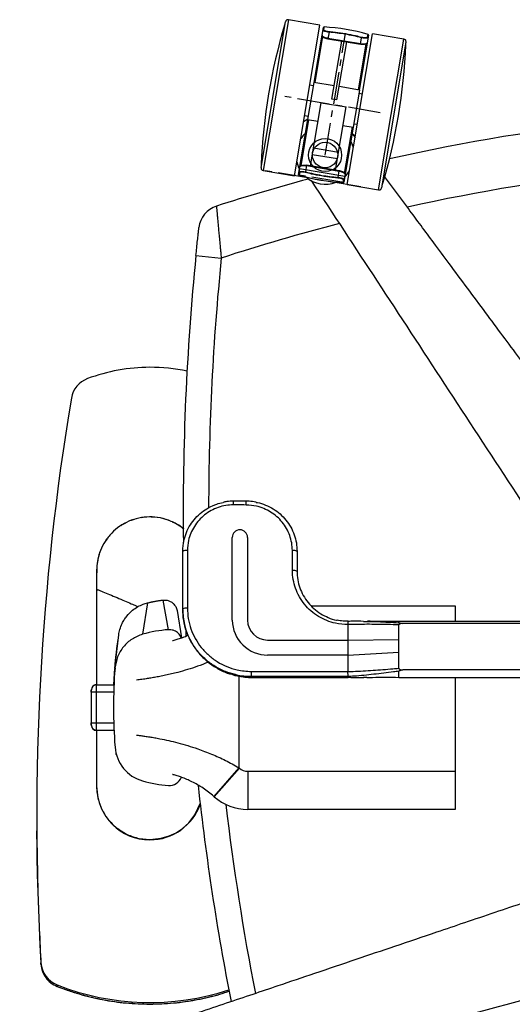
# Paper-space layout '_Bottom' of a CAD drawing. Units: millimetres. Extents: x -379 to 365, y -391 to 330.
# Drawn here: x -316 to -122, y -57 to 330 of the extents above; entities that cross this region are included whole.
import ezdxf

# ---------------------------------------------------------------- set-up
doc = ezdxf.new("R2010")
doc.units = ezdxf.units.MM
doc.linetypes.add('CENTERX2', pattern=[20.32, 12.7, -2.54, 2.54, -2.54])

psp = doc.layouts.new('_Bottom')

# ---------------------------------------------------------------- linework, layer by layer
at = {"color": 7, "linetype": 'Continuous', "lineweight": 25}
for p, q in [((-221.14, 272.16), (-211.51, 329.35)), ((-210.36, 330.17), (-220.32, 271.01)), ((-198.03, 328.1), (-210.36, 330.17)), ((-207.99, 268.93), (-198.03, 328.1)), ((-197.19, 324.1), (-196.68, 327.14)), ((-196.41, 327.34), (-196.58, 326.37)), ((-194.45, 325.3), (-194.89, 322.7)), ((-194.43, 325.53), (-194.45, 325.3)), ((-200.31, 305.56), (-197.19, 324.09)), ((-196.98, 323.8), (-200.06, 305.52)), ((-194.89, 322.7), (-182.07, 320.54)), ((-194.85, 322.94), (-182.03, 320.79)), ((-193.3, 299), (-189.46, 321.79)), ((-191.33, 298.66), (-187.49, 321.45)), ((-187.29, 265.45), (-177.33, 324.61)), ((-178.93, 324.15), (-182.56, 302.58)), ((-182.07, 320.54), (-181.63, 323.14)), ((-181.57, 323.37), (-181.63, 323.14)), ((-179.27, 323.46), (-179.1, 324.43)), ((-165, 322.54), (-177.33, 324.61)), ((-174.96, 263.37), (-165, 322.54)), ((-164.18, 321.39), (-173.81, 264.19)), ((-182.8, 302.62), (-179.77, 320.64)), ((-200.41, 305.58), (-202.86, 290.99)), ((-192.42, 304.24), (-200.41, 305.58)), ((-200.64, 304.2), (-202.02, 304.43)), ((-182.46, 302.56), (-190.45, 303.9)), ((-182.46, 302.56), (-184.91, 287.96)), ((-191.33, 298.66), (-193.3, 299)), ((-181.31, 300.95), (-182.69, 301.18)), ((-201.77, 272.76), (-197.59, 297.6)), ((-197.59, 297.6), (-187.73, 295.94)), ((-191.91, 271.1), (-187.73, 295.94)), ((-206.4, 269.4), (-202.76, 290.97)), ((-202.52, 290.93), (-205.55, 272.91)), ((-202.84, 291.12), (-204.43, 290.1)), ((-204.01, 292.6), (-202.63, 292.37)), ((-202.86, 290.99), (-198.82, 290.31)), ((-188.96, 288.65), (-184.91, 287.96)), ((-188.34, 269.74), (-185.26, 288.02)), ((-185.01, 287.98), (-188.13, 269.46)), ((-184.68, 289.35), (-183.3, 289.11)), ((-184.92, 285.14), (-185.39, 285.77)), ((-184.92, 285.14), (-184.17, 283.96)), ((-184.15, 284.1), (-184.92, 285.14)), ((-200.58, 279.85), (-190.72, 278.19)), ((-201.01, 277.29), (-191.15, 275.63)), ((-220.32, 271.01), (-207.99, 268.93)), ((-207.08, 274.34), (-206.4, 272.19)), ((-206.4, 272.19), (-206.04, 271.48)), ((-206.4, 272.19), (-206.04, 271.51)), ((-203.25, 273.01), (-203.69, 270.41)), ((-190.47, 270.6), (-203.29, 272.76)), ((-190.43, 270.85), (-203.25, 273.01)), ((-190.87, 268.25), (-190.43, 270.85)), ((-187.72, 269.05), (-186.39, 270.78)), ((-206.05, 270.09), (-206.22, 269.11)), ((-203.75, 270.18), (-203.69, 270.41)), ((-190.89, 268.01), (-190.87, 268.25)), ((-188.91, 266.2), (-188.74, 267.17)), ((-188.13, 269.44), (-188.64, 266.41)), ((-188.29, 268.52), (-187.72, 269.05)), ((-188.29, 268.5), (-187.72, 269.05)), ((-187.29, 265.45), (-174.96, 263.37)), ((-246.77, 237.56), (-236.82, 236.56)), ((-232, 139.61), (-232, 141.05)), ((-276.01, 131.67), (-276.37, 131.39)), ((-274.48, 132.42), (-276.01, 131.67)), ((-272.24, 133.53), (-272.72, 133.29)), ((-271.04, 133.83), (-272.24, 133.53)), ((-267.51, 134.7), (-268.3, 134.5)), ((-266.2, 134.74), (-267.51, 134.7)), ((-263.41, 134.82), (-264.33, 134.79)), ((-260.75, 134.46), (-263.41, 134.82)), ((-258.09, 133.74), (-260.75, 134.46)), ((-257.09, 133.31), (-258.09, 133.74)), ((-254.82, 132.31), (-256.05, 132.85)), ((-282.52, 125.25), (-282.81, 124.65)), ((-281.71, 126.24), (-282.52, 125.25)), ((-232.5, 94.28), (-232.5, 126.85)), ((-226.5, 126.85), (-226.5, 94.28)), ((-284.49, 121.23), (-284.65, 120.9)), ((-252, 98.47), (-252, 121.33)), ((-250.15, 121.69), (-250.15, 99.06)), ((-207, 121.33), (-207, 113.47)), ((-285.82, 114.16), (-285.85, 111.32)), ((-285.85, 113.92), (-285.85, 68.97)), ((-265.82, 101.11), (-267.76, 88.77)), ((-257.55, 90.56), (-259.67, 102.2)), ((-254.2, 98.16), (-252.44, 87.38)), ((-201.45, 99.97), (-144.87, 99.97)), ((-144.87, 99.97), (-144.87, 93.84)), ((-180.92, 93.83), (-179.27, 93.84)), ((-98, 93.84), (-167, 93.84)), ((-167, 93.3), (-167, 93.84)), ((-98, 93.05), (-165.41, 93.05)), ((-250.57, 88.16), (-250.66, 90.06)), ((-187, 92.56), (-187, 74.13)), ((-187, 92.56), (-187, 92.56)), ((-278.62, 75.48), (-277.16, 88.6)), ((-277.85, 83.18), (-277.42, 86.71)), ((-218.6, 86.51), (-187, 86.51)), ((-187, 86.51), (-167, 86.71)), ((-187, 80.61), (-167, 81.78)), ((-187, 80.61), (-218.6, 80.61)), ((-223.69, 74.13), (-187, 74.13)), ((-167, 71.84), (-167, 74.26)), ((-98, 74.74), (-165.42, 74.74)), ((-229.87, 72.32), (-229.87, 36.36)), ((-225, 72.17), (-225, 71.87)), ((-187.02, 71.87), (-186.73, 71.87)), ((-187, 72.17), (-187, 71.88)), ((-167, 71.84), (-98, 71.84)), ((-144.87, 71.84), (-144.87, 19.97)), ((-288.05, 65.97), (-288.05, 53.97)), ((-279.13, 65.97), (-288.05, 65.97)), ((-286.05, 65.97), (-286.05, 53.97)), ((-285.93, 68.97), (-285.95, 68.86)), ((-285.93, 68.97), (-279.02, 68.97)), ((-288.05, 53.97), (-279.13, 53.97)), ((-279.02, 50.97), (-285.93, 50.97)), ((-285.85, 50.97), (-285.85, 28.96)), ((-229.87, 36.36), (-239.75, 25.07)), ((-229.71, 36.22), (-239.64, 24.97)), ((-229.71, 36.22), (-229.87, 36.36)), ((-226.41, 34.97), (-144.87, 34.97)), ((-226.41, 34.97), (-226.41, 19.97)), ((-239.64, 24.97), (-239.75, 25.07)), ((-247.2, 17.79), (-244.94, 22.51)), ((-144.87, 19.97), (-226.41, 19.97)), ((-309.41, 17.32), (-309.41, 16.37)), ((-249.59, 14.73), (-247.2, 17.79)), ((-254.59, 10.83), (-252.09, 12.47)), ((-252.09, 12.47), (-249.59, 14.73)), ((-269.1, 8.57), (-264.87, 8.14)), ((-264.87, 8.14), (-260.4, 8.62)), ((-264.87, 8.14), (-264.87, 8.02)), ((-260.4, 8.62), (-257.26, 9.56)), ((-257.26, 9.56), (-254.59, 10.83)), ((-307.74, -40.84), (-307.74, -40.25)), ((-301.41, -48.97), (-301.41, -49.54)), ((-264.92, -56.51), (-264.93, -56.53)), ((-264.93, -56.53), (-264.93, -56.52)), ((-264.9, -56.53), (-264.9, -56.52)), ((-264.9, -56.53), (-264.9, -56.53))]:
    psp.add_line(p, q, dxfattribs=at)
at = {"color": 7, "linetype": 'CENTERX2'}
for p, q in [((-195.98, 277.05), (-187.94, 324.83)), ((-174.31, 293.68), (-212.34, 300.09)), ((-181.89, 264.54), (-219.76, 270.91)), ((-188.68, 266.19), (-206.43, 269.18))]:
    psp.add_line(p, q, dxfattribs=at)
at = {"color": 7, "linetype": 'Continuous'}
for p, q in [((-206.02, 271.64), (-206.43, 269.18)), ((-188.27, 268.65), (-206.02, 271.64)), ((-188.68, 266.19), (-188.27, 268.65))]:
    psp.add_line(p, q, dxfattribs=at)
at = {"color": 7, "linetype": 'Continuous', "lineweight": 25, "flags": 128}
for points in [[(-225, 71.87), (-225, 71.84), (-225, 71.84)], [(-301.44, -49.5), (-301.44, -49.51), (-301.41, -49.54)], [(-264.93, -56.52), (-264.91, -56.52), (-264.9, -56.52)]]:
    psp.add_lwpolyline(points, dxfattribs=at)
at = {"color": 7, "linetype": 'Continuous'}
for radius in [6.5, 5]:
    psp.add_circle((-195.98, 277.05), radius, dxfattribs=at)
at = {"color": 7, "linetype": 'Continuous', "lineweight": 25}
for centre, radius, start, end in [((3.55, 263.74), 224.88, 163.292, 177.5973), ((-196.6, 326.13), 0.245, 85.5599, 169.5944), ((-196.43, 327.1), 0.25, 86.6461, 170.4447), ((-201.17, 246.23), 81.25, 74.2432, 86.6461), ((-179.33, 323.22), 0.245, 351.2949, 75.3295), ((-179.17, 324.19), 0.25, 350.4447, 74.2432), ((-388.87, 329.8), 224.87, 343.292, 357.5973), ((5.13, -504.96), 800, 76.56927, 102.69364), ((5.13, -504.96), 780, 77.26299, 102.49451), ((5.13, -504.96), 800, 105.04646, 107.74672), ((-206.15, 269.36), 0.25, 170.4447, 254.2432), ((-205.99, 270.32), 0.245, 171.2949, 255.3295), ((-184.15, 347.31), 81.25, 254.2432, 266.6461), ((-195.98, 277.05), 11.5, 228.6439, 292.2454), ((-188.72, 267.42), 0.245, 265.5599, 349.5944), ((-188.89, 266.45), 0.25, 266.6461, 350.4447), ((-235.67, 247.45), 10, 107.7467, 173.626), ((5.13, -504.96), 780, 104.50947, 108.07117), ((748.21, 137.54), 1000, 174.25935, 180.72171), ((748.21, 137.54), 990, 174.25935, 179.93979), ((-264.87, 123.52), 70.12, 89.999, 110.5048), ((-264.87, 123.51), 70.13, 78.009, 90.0002), ((-285.94, 179.84), 9.99, 110.4776, 170.4875), ((686.72, 17.32), 996.13, 170.51366, 183.3133), ((-268.27, 139.97), 41.29, 359.4069, 1.4826), ((-229.5, 126.81), 3, 0.7033, 179.2967), ((-250.57, 118.9), 2.82, 81.4386, 120.4016), ((-208.44, 118.97), 2.77, 58.6285, 98.8673), ((-208.44, 111.17), 2.71, 58.003, 98.9628), ((-250.57, 96.27), 2.82, 81.4386, 120.4016), ((-218.71, 94.39), 13.78, 180.4493, 270.48), ((-218.66, 94.35), 7.84, 180.4684, 270.4609), ((-254.07, 40.68), 50, 93.9959, 105.8894), ((-79.22, 59.97), 200, 175.5531, 184.4545), ((-149.06, 73.89), 75.96, 179.8093, 181.297), ((-285.92, 66.98), 1.99, 90.2076, 180.2061), ((-285.92, 52.97), 1.99, 179.7939, 269.7924), ((-263.66, 45.6), 15, 184.4545, 254.0965), ((-226.41, 39.97), 5, 228.5904, 270), ((-254.07, 79.26), 50, 254.0965, 266.0048), ((-257.2, 34.37), 5, 266.0048, 339.2227), ((-264.89, 28.98), 20.97, 180.0561, 270.056), ((748.21, 137.54), 1000, 186.20857, 191.13296), ((-226.41, 39.97), 20, 228.5904, 270), ((-264.85, 29), 20.98, 269.9654, 340.4144), ((748.21, 137.54), 990, 186.70665, 191.05693), ((-297.78, -39.67), 9.98, 183.342, 248.6351), ((-264.87, 44.31), 100.18, 248.6043, 288.0285)]:
    psp.add_arc(centre, radius, start, end, dxfattribs=at)
at = {"color": 7, "linetype": 'Continuous'}
psp.add_arc((-184.15, 347.31), 81.25, 254.085, 266.8043, dxfattribs=at)
at = {"color": 7, "linetype": 'Continuous', "lineweight": 25}
for points, knots in [([(-210.36, 330.17), (-210.51, 330.19), (-210.72, 330.21), (-210.98, 330.14), (-211.15, 330.06), (-211.28, 329.93), (-211.43, 329.71), (-211.48, 329.5), (-211.51, 329.35)], [0, 0, 0, 0, 0.273177, 0.389879, 0.5, 0.610121, 0.726823, 1, 1, 1, 1]), ([(-194.45, 325.3), (-194.62, 325.31), (-195.06, 325.36), (-195.74, 325.5), (-196.37, 325.72), (-196.79, 325.96), (-196.82, 326.1), (-196.84, 326.17)], [0, 0, 0, 0, 0.126479, 0.335728, 0.554121, 0.77735, 1, 1, 1, 1]), ([(-196.58, 326.37), (-196.56, 326.3), (-196.54, 326.16), (-196.16, 325.92), (-195.6, 325.72), (-194.98, 325.59), (-194.58, 325.55), (-194.43, 325.53)], [0, 0, 0, 0, 0.223928, 0.447789, 0.665876, 0.874162, 1, 1, 1, 1]), ([(-181.63, 323.14), (-183.74, 323.63), (-187.96, 324.62), (-192.28, 325.07), (-194.45, 325.3)], [0, 0, 0, 0, 0.498188, 1, 1, 1, 1]), ([(-194.43, 325.53), (-194.26, 325.52), (-193.43, 325.45), (-189.95, 325.09), (-185.81, 324.41), (-182.39, 323.57), (-181.57, 323.37)], [0, 0, 0, 0, 0.0383083, 0.1915538, 0.8053211, 1, 1, 1, 1]), ([(-197.17, 324.08), (-197.18, 324.06), (-197.22, 323.94), (-197.1, 323.7), (-196.83, 323.42), (-196.29, 323.1), (-195.58, 322.83), (-195.08, 322.74), (-194.89, 322.71)], [0, 0, 0, 0, 0.033971, 0.175225, 0.35755, 0.60653, 0.844448, 1, 1, 1, 1]), ([(-197.19, 324.1), (-197.18, 324.04), (-197.16, 323.9), (-196.85, 323.63), (-196.32, 323.35), (-195.63, 323.1), (-195.11, 323), (-194.85, 322.94)], [0, 0, 0, 0, 0.176659, 0.394177, 0.599741, 0.799517, 1, 1, 1, 1]), ([(-182.03, 320.79), (-181.89, 320.77), (-181.46, 320.7), (-180.76, 320.67), (-180.06, 320.74), (-179.56, 320.9), (-179.48, 321.04), (-179.44, 321.11)], [0, 0, 0, 0, 0.105398, 0.320955, 0.546583, 0.773352, 1, 1, 1, 1]), ([(-179.09, 323.19), (-179.12, 323.13), (-179.18, 323.02), (-179.55, 322.92), (-180.12, 322.9), (-180.84, 322.97), (-181.37, 323.08), (-181.63, 323.14)], [0, 0, 0, 0, 0.181407, 0.391773, 0.595199, 0.79755, 1, 1, 1, 1]), ([(-181.57, 323.37), (-181.34, 323.31), (-180.86, 323.21), (-180.21, 323.16), (-179.69, 323.19), (-179.35, 323.29), (-179.29, 323.41), (-179.27, 323.46)], [0, 0, 0, 0, 0.201408, 0.403001, 0.606389, 0.817522, 1, 1, 1, 1]), ([(-180.1, 320.58), (-179.93, 320.64), (-179.65, 320.75), (-179.42, 320.99), (-179.44, 321.11), (-179.44, 321.11)], [0, 0, 0, 0, 0.580312, 0.989564, 1, 1, 1, 1]), ([(-164.18, 321.39), (-164.16, 321.53), (-164.14, 321.75), (-164.21, 322.01), (-164.29, 322.17), (-164.42, 322.31), (-164.65, 322.46), (-164.85, 322.51), (-165, 322.54)], [0, 0, 0, 0, 0.2731773, 0.3898787, 0.5, 0.6101213, 0.7268227, 1, 1, 1, 1]), ([(-180.23, 320.59), (-180.26, 320.58), (-180.43, 320.51), (-180.94, 320.47), (-181.56, 320.48), (-181.94, 320.54), (-182.06, 320.56)], [0, 0, 0, 0, 0.084532, 0.462551, 0.823543, 1, 1, 1, 1]), ([(-203.67, 285.6), (-204.14, 285.15), (-204.88, 284.44), (-205.39, 283.62), (-205.57, 283.33)], [0, 0, 0, 0, 0.641467, 1, 1, 1, 1]), ([(-184.86, 279.86), (-184.98, 280.32), (-185.22, 281.25), (-185.68, 282.16), (-185.92, 282.62)], [0, 0, 0, 0, 0.490925, 1, 1, 1, 1]), ([(-221.14, 272.16), (-221.16, 272.01), (-221.18, 271.8), (-221.11, 271.54), (-221.03, 271.37), (-220.9, 271.24), (-220.67, 271.09), (-220.47, 271.04), (-220.32, 271.01)], [0, 0, 0, 0, 0.273177, 0.389879, 0.5, 0.610121, 0.726823, 1, 1, 1, 1]), ([(-205.22, 272.97), (-205.39, 272.9), (-205.67, 272.8), (-205.9, 272.56), (-205.88, 272.44), (-205.88, 272.43)], [0, 0, 0, 0, 0.58031, 0.989561, 1, 1, 1, 1]), ([(-203.29, 272.76), (-203.43, 272.78), (-203.86, 272.84), (-204.56, 272.87), (-205.26, 272.8), (-205.76, 272.65), (-205.84, 272.5), (-205.88, 272.43)], [0, 0, 0, 0, 0.105398, 0.320955, 0.546583, 0.773352, 1, 1, 1, 1]), ([(-205.09, 272.96), (-205.06, 272.97), (-204.89, 273.03), (-204.38, 273.08), (-203.76, 273.06), (-203.38, 273.01), (-203.26, 272.99)], [0, 0, 0, 0, 0.084532, 0.462551, 0.823543, 1, 1, 1, 1]), ([(-188.15, 269.47), (-188.14, 269.49), (-188.1, 269.6), (-188.22, 269.84), (-188.49, 270.12), (-189.03, 270.45), (-189.74, 270.71), (-190.24, 270.8), (-190.43, 270.84)], [0, 0, 0, 0, 0.033971, 0.175226, 0.357552, 0.606534, 0.844452, 1, 1, 1, 1]), ([(-206.23, 270.36), (-206.2, 270.41), (-206.14, 270.52), (-205.77, 270.62), (-205.2, 270.64), (-204.48, 270.58), (-203.95, 270.47), (-203.69, 270.41)], [0, 0, 0, 0, 0.181407, 0.391773, 0.595199, 0.79755, 1, 1, 1, 1]), ([(-203.75, 270.18), (-203.98, 270.23), (-204.46, 270.34), (-205.11, 270.39), (-205.63, 270.36), (-205.97, 270.25), (-206.03, 270.14), (-206.05, 270.09)], [0, 0, 0, 0, 0.2014084, 0.4030007, 0.6063892, 0.8175218, 1, 1, 1, 1]), ([(-190.89, 268.01), (-191.06, 268.03), (-191.89, 268.1), (-195.37, 268.45), (-199.51, 269.13), (-202.93, 269.98), (-203.75, 270.18)], [0, 0, 0, 0, 0.038308, 0.191554, 0.805321, 1, 1, 1, 1]), ([(-203.69, 270.41), (-201.58, 269.91), (-197.36, 268.92), (-193.04, 268.47), (-190.87, 268.25)], [0, 0, 0, 0, 0.498188, 1, 1, 1, 1]), ([(-56.32, 45.94), (-60.59, 52.46), (-82.59, 86.03), (-122.27, 146.5), (-166.33, 213.65), (-192.68, 253.8), (-201.32, 266.97)], [0, 0, 0, 0, 0.088267, 0.4547, 0.821137, 1, 1, 1, 1]), ([(-188.74, 267.17), (-188.76, 267.24), (-188.78, 267.39), (-189.16, 267.62), (-189.72, 267.83), (-190.34, 267.96), (-190.74, 268), (-190.89, 268.01)], [0, 0, 0, 0, 0.2239283, 0.4477891, 0.6658759, 0.8741623, 1, 1, 1, 1]), ([(-190.87, 268.25), (-190.7, 268.23), (-190.26, 268.18), (-189.58, 268.04), (-188.95, 267.83), (-188.53, 267.59), (-188.5, 267.44), (-188.48, 267.37)], [0, 0, 0, 0, 0.126479, 0.335728, 0.554121, 0.77735, 1, 1, 1, 1]), ([(-188.13, 269.44), (-188.14, 269.51), (-188.16, 269.65), (-188.47, 269.91), (-189, 270.19), (-189.69, 270.44), (-190.21, 270.55), (-190.47, 270.6)], [0, 0, 0, 0, 0.176659, 0.394177, 0.599741, 0.799517, 1, 1, 1, 1]), ([(-23.82, 68.67), (-26.17, 71.82), (-30.93, 78.21), (-38.12, 87.86), (-45.2, 97.37), (-52.33, 106.96), (-59.54, 116.64), (-66.81, 126.41), (-75.08, 137.52), (-84.05, 149.56), (-94.13, 163.11), (-103.77, 176.07), (-112.3, 187.54), (-119.59, 197.33), (-126.12, 206.11), (-132.96, 215.3), (-140.03, 224.8), (-146.84, 233.95), (-154.59, 244.37), (-163.05, 255.75), (-169.51, 264.42), (-172.64, 268.64)], [0, 0, 0, 0, 0.047144, 0.095731, 0.14465, 0.189737, 0.239506, 0.289852, 0.336298, 0.406209, 0.470539, 0.539572, 0.60073, 0.642617, 0.686537, 0.73249, 0.780475, 0.829187, 0.869786, 0.936794, 1, 1, 1, 1]), ([(-174.96, 263.37), (-174.81, 263.35), (-174.6, 263.33), (-174.34, 263.4), (-174.17, 263.49), (-174.04, 263.61), (-173.89, 263.84), (-173.84, 264.05), (-173.81, 264.19)], [0, 0, 0, 0, 0.273177, 0.389879, 0.5, 0.610121, 0.726823, 1, 1, 1, 1]), ([(-238.72, 256.97), (-238.71, 256.9), (-238.7, 256.78), (-238.64, 256.1), (-238.57, 255.35), (-238.48, 254.25), (-238.34, 252.76), (-238.18, 250.97), (-238, 248.94), (-237.8, 246.73), (-237.59, 244.56), (-237.39, 242.47), (-237.22, 240.65), (-237.03, 238.65), (-236.9, 237.33), (-236.82, 236.56)], [0, 0, 0, 0, 0.123984, 0.186761, 0.250047, 0.330617, 0.413892, 0.499919, 0.582189, 0.664879, 0.749685, 0.808887, 0.87499, 0.926908, 1, 1, 1, 1]), ([(-246.77, 237.56), (-246.67, 238.59), (-246.46, 240.64), (-246.16, 243.51), (-245.91, 245.79), (-245.74, 247.39), (-245.63, 248.37), (-245.61, 248.49), (-245.61, 248.56)], [0, 0, 0, 0, 0.186746, 0.373257, 0.559913, 0.70678, 0.853575, 1, 1, 1, 1]), ([(-252, 121.33), (-251.91, 122.79), (-251.74, 125.33), (-250.58, 128.84), (-249.06, 131.79), (-247.02, 134.47), (-244.58, 136.76), (-241.75, 138.61), (-238.91, 139.92), (-236.96, 140.36), (-236.12, 140.55)], [0, 0, 0, 0, 0.162318, 0.284354, 0.409929, 0.531964, 0.657538, 0.779569, 0.905138, 1, 1, 1, 1]), ([(-232, 139.61), (-233.02, 139.56), (-235.07, 139.46), (-238.05, 138.67), (-240.86, 137.42), (-243.42, 135.73), (-245.64, 133.64), (-247.48, 131.21), (-248.87, 128.51), (-249.93, 125.33), (-250.07, 123.01), (-250.15, 121.69)], [0, 0, 0, 0, 0.107616, 0.215236, 0.322716, 0.430199, 0.537558, 0.644918, 0.752198, 0.859477, 1, 1, 1, 1]), ([(-232, 141.04), (-232.04, 141.05), (-232.91, 141.1), (-234.3, 140.97), (-235.62, 140.69), (-236.11, 140.59)], [0, 0, 0, 0, 0.028423, 0.631186, 1, 1, 1, 1]), ([(-227, 141.04), (-228.46, 141.05), (-230.13, 141.05), (-231.79, 141.05), (-232, 141.05)], [0, 0, 0, 0, 0.877334, 1, 1, 1, 1]), ([(-226.98, 139.55), (-228.32, 139.57), (-229.99, 139.6), (-231.66, 139.61), (-232, 139.61)], [0, 0, 0, 0, 0.798061, 1, 1, 1, 1]), ([(-223.1, 140.65), (-223.18, 140.67), (-224.07, 140.89), (-225.38, 141.03), (-226.61, 141.01), (-227, 141)], [0, 0, 0, 0, 0.059824, 0.701429, 1, 1, 1, 1]), ([(-208.87, 121.7), (-208.92, 122.69), (-209.03, 124.69), (-209.83, 127.59), (-211.08, 130.35), (-212.78, 132.84), (-214.89, 135.04), (-217.33, 136.85), (-220.06, 138.23), (-223.28, 139.29), (-225.65, 139.45), (-226.98, 139.55)], [0, 0, 0, 0, 0.105854, 0.214709, 0.320557, 0.429429, 0.535292, 0.644185, 0.750102, 0.85904, 1, 1, 1, 1]), ([(-223.1, 140.58), (-222.94, 140.56), (-221.65, 140.44), (-219.37, 139.57), (-216.34, 138.1), (-213.64, 136.09), (-211.31, 133.68), (-209.42, 130.91), (-208.04, 127.87), (-207.17, 124.65), (-207.05, 122.44), (-207, 121.33)], [0, 0, 0, 0, 0.018238, 0.140962, 0.263685, 0.386407, 0.50913, 0.631847, 0.754565, 0.877282, 1, 1, 1, 1]), ([(-251.6, 130.04), (-251.86, 130.27), (-253.32, 131.55), (-256.37, 133.23), (-260.71, 134.61), (-265.05, 135), (-269.24, 134.54), (-273.2, 133.28), (-276.82, 131.29), (-280.01, 128.61), (-282.59, 125.37), (-284.13, 122.38), (-284.98, 119.89), (-285.52, 117.64), (-285.82, 115.68), (-285.82, 114.41), (-285.82, 114.16)], [0, 0, 0, 0, 0.021823, 0.124267, 0.219309, 0.310702, 0.399317, 0.486637, 0.573557, 0.661219, 0.750822, 0.835864, 0.874648, 0.91896, 0.983957, 1, 1, 1, 1]), ([(-251.6, 130.09), (-251.86, 130.32), (-252.84, 131.18), (-253.98, 131.83), (-254.82, 132.31)], [0, 0, 0, 0, 0.262586, 1, 1, 1, 1]), ([(-208.85, 119.07), (-208.85, 119.07), (-208.85, 119.95), (-208.86, 120.83), (-208.87, 121.7)], [0, 0, 0, 0, 0.0000224, 1, 1, 1, 1]), ([(-208.86, 113.85), (-208.86, 115.16), (-208.85, 116.9), (-208.85, 118.64), (-208.85, 119.07), (-208.85, 119.07)], [0, 0, 0, 0, 0.752412, 0.999989, 1, 1, 1, 1]), ([(-208.51, 110.25), (-208.51, 110.25), (-208.51, 110.26), (-208.75, 111.44), (-208.8, 112.65), (-208.86, 113.85)], [0, 0, 0, 0, 0.000016, 0.008449, 1, 1, 1, 1]), ([(-207, 113.47), (-206.95, 112.38), (-206.84, 110.2), (-205.98, 107.02), (-204.63, 103.99), (-202.77, 101.23), (-200.45, 98.79), (-197.76, 96.78), (-194.74, 95.3), (-192.54, 94.43), (-191.33, 94.3), (-191.26, 94.29)], [0, 0, 0, 0, 0.122597, 0.245192, 0.367787, 0.493937, 0.616551, 0.74272, 0.865341, 0.991519, 1, 1, 1, 1]), ([(-187, 92.56), (-187, 92.56), (-188.63, 92.56), (-191.49, 92.87), (-195.39, 94.07), (-198.67, 95.7), (-201.61, 97.86), (-204.16, 100.48), (-206.2, 103.49), (-207.7, 106.77), (-208.31, 109.09), (-208.51, 110.25), (-208.51, 110.25)], [0, 0, 0, 0, 0.000002, 0.160763, 0.280807, 0.400839, 0.521085, 0.64133, 0.761768, 0.882208, 0.999998, 1, 1, 1, 1]), ([(-285.85, 106.38), (-285.85, 106.38), (-285.83, 106.39), (-285.64, 106.35), (-285.16, 106.19), (-284.34, 105.87), (-282.88, 105.29), (-280.66, 104.37), (-277.81, 103.17), (-274.93, 101.95), (-272.39, 100.86), (-270.61, 100.09), (-269.85, 99.76), (-269.63, 99.66), (-269.6, 99.64), (-269.58, 99.63)], [0, 0, 0, 0, 0.021674, 0.042556, 0.085946, 0.136156, 0.194883, 0.334824, 0.493043, 0.652266, 0.79526, 0.908814, 0.955132, 0.977302, 1, 1, 1, 1]), ([(-269.58, 99.63), (-268.91, 99.97), (-267.71, 100.59), (-266.4, 100.95), (-265.82, 101.11)], [0, 0, 0, 0, 0.553053, 1, 1, 1, 1]), ([(-265.82, 101.11), (-265.62, 101.16), (-265.29, 101.24), (-264.95, 101.31), (-264.82, 101.34)], [0, 0, 0, 0, 0.606222, 1, 1, 1, 1]), ([(-264.82, 101.34), (-264.69, 101.37), (-264.43, 101.42), (-264.18, 101.48), (-264.05, 101.5)], [0, 0, 0, 0, 0.505388, 1, 1, 1, 1]), ([(-264.05, 101.5), (-263.96, 101.52), (-263.78, 101.56), (-263.6, 101.59), (-263.52, 101.61)], [0, 0, 0, 0, 0.524258, 1, 1, 1, 1]), ([(-263.52, 101.61), (-263.37, 101.64), (-263.07, 101.69), (-262.77, 101.75), (-262.61, 101.77)], [0, 0, 0, 0, 0.497869, 1, 1, 1, 1]), ([(-262.61, 101.77), (-262.59, 101.78), (-262.54, 101.79), (-262.49, 101.8), (-262.46, 101.8)], [0, 0, 0, 0, 0.501434, 1, 1, 1, 1]), ([(-262.46, 101.8), (-262.28, 101.83), (-261.9, 101.89), (-261.53, 101.95), (-261.33, 101.98)], [0, 0, 0, 0, 0.486776, 1, 1, 1, 1]), ([(-261.33, 101.98), (-261.19, 102), (-260.88, 102.05), (-260.58, 102.09), (-260.42, 102.11)], [0, 0, 0, 0, 0.4778329, 1, 1, 1, 1]), ([(-260.42, 102.11), (-260.31, 102.12), (-260.06, 102.15), (-259.81, 102.18), (-259.67, 102.2)], [0, 0, 0, 0, 0.451167, 1, 1, 1, 1]), ([(-259.67, 102.2), (-259.16, 102.21), (-258.31, 102.23), (-257.06, 101.84), (-256.4, 101.41), (-256.02, 101.16)], [0, 0, 0, 0, 0.390324, 0.654606, 1, 1, 1, 1]), ([(-256.02, 101.16), (-255.97, 101.11), (-255.85, 101.02), (-255.73, 100.91), (-255.68, 100.86)], [0, 0, 0, 0, 0.490231, 1, 1, 1, 1]), ([(-255.68, 100.86), (-255.33, 100.47), (-254.63, 99.68), (-254.34, 98.67), (-254.2, 98.16)], [0, 0, 0, 0, 0.496525, 1, 1, 1, 1]), ([(-274.03, 95.85), (-273.29, 96.69), (-271.98, 98.16), (-270.3, 99.19), (-269.58, 99.63)], [0, 0, 0, 0, 0.568181, 1, 1, 1, 1]), ([(-231.26, 72.91), (-232.59, 73.28), (-235.41, 74.04), (-239.34, 76.07), (-243.02, 78.76), (-246.15, 82), (-248.72, 85.75), (-250.57, 89.83), (-251.77, 94.2), (-251.92, 97.19), (-252, 98.7)], [0, 0, 0, 0, 0.114616, 0.242647, 0.36707, 0.495101, 0.619522, 0.74755, 0.871971, 1, 1, 1, 1]), ([(-252, 98.47), (-251.87, 96.51), (-251.65, 93.08), (-250.09, 88.34), (-248.03, 84.35), (-245.27, 80.74), (-241.98, 77.63), (-238.16, 75.16), (-234.9, 73.54), (-232.83, 73.12), (-232.28, 73.01)], [0, 0, 0, 0, 0.170577, 0.298844, 0.430829, 0.559097, 0.691084, 0.819353, 0.951343, 1, 1, 1, 1]), ([(-250.15, 99.06), (-250.08, 97.67), (-249.94, 94.89), (-248.86, 90.83), (-247.13, 87), (-244.77, 83.51), (-241.85, 80.46), (-238.45, 77.92), (-234.66, 75.99), (-230.17, 74.51), (-226.88, 74.28), (-225.02, 74.14)], [0, 0, 0, 0, 0.107125, 0.214239, 0.321475, 0.428712, 0.536084, 0.643458, 0.751037, 0.858619, 1, 1, 1, 1]), ([(-277.16, 88.6), (-277.03, 89.31), (-276.76, 90.83), (-276.14, 92.25), (-275.81, 93.02)], [0, 0, 0, 0, 0.464674, 1, 1, 1, 1]), ([(-275.81, 93.02), (-275.55, 93.52), (-275.03, 94.52), (-274.36, 95.41), (-274.03, 95.85)], [0, 0, 0, 0, 0.509925, 1, 1, 1, 1]), ([(-186.87, 93.88), (-187.12, 93.87), (-188.2, 93.83), (-189.68, 93.97), (-190.87, 94.25), (-191.26, 94.34)], [0, 0, 0, 0, 0.167941, 0.730359, 1, 1, 1, 1]), ([(-187, 92.56), (-186.99, 92.78), (-186.97, 93.21), (-186.93, 93.65), (-186.84, 93.81), (-186.83, 93.85), (-186.86, 93.85), (-186.87, 93.85)], [0, 0, 0, 0, 0.298961, 0.59766, 0.874479, 0.938002, 1, 1, 1, 1]), ([(-180.92, 93.84), (-182.24, 93.86), (-184.22, 93.91), (-186.21, 93.85), (-186.87, 93.83)], [0, 0, 0, 0, 0.667338, 1, 1, 1, 1]), ([(-167, 93.84), (-169.82, 93.82), (-173.91, 93.8), (-178, 93.86), (-179.27, 93.87)], [0, 0, 0, 0, 0.688254, 1, 1, 1, 1]), ([(-179.27, 93.84), (-179.27, 93.84), (-176.55, 93.85), (-172.47, 93.58), (-168.37, 93.37), (-167, 93.3)], [0, 0, 0, 0, 0.0001577, 0.665374, 1, 1, 1, 1]), ([(-167, 93.3), (-166.98, 93.29), (-166.79, 93.22), (-166.18, 93.16), (-165.68, 93.09), (-165.41, 93.05)], [0, 0, 0, 0, 0.060312, 0.503175, 1, 1, 1, 1]), ([(-165.41, 93.05), (-165.84, 93), (-166.32, 92.95), (-166.8, 92.74), (-166.92, 92.65), (-166.99, 92.56), (-167, 92.51), (-167, 92.48)], [0, 0, 0, 0, 0.692062, 0.791198, 0.891024, 0.946691, 1, 1, 1, 1]), ([(-252.61, 87.32), (-252.68, 87.55), (-252.91, 88.39), (-253.99, 89.51), (-255.65, 90.48), (-256.92, 90.53), (-257.55, 90.56)], [0, 0, 0, 0, 0.1132619, 0.4086489, 0.7039224, 1, 1, 1, 1]), ([(-167, 92.48), (-168.46, 92.51), (-172.66, 92.61), (-179.32, 92.73), (-184.53, 92.61), (-187, 92.56)], [0, 0, 0, 0, 0.218976, 0.630104, 1, 1, 1, 1]), ([(-167, 86.71), (-167, 87.7), (-167, 89.72), (-167, 91.55), (-167, 92.48)], [0, 0, 0, 0, 0.490338, 1, 1, 1, 1]), ([(-267.76, 88.77), (-269.18, 88.23), (-272.04, 87.13), (-275.42, 83.97), (-277.86, 80.02), (-278.36, 76.99), (-278.62, 75.48)], [0, 0, 0, 0, 0.249556, 0.499243, 0.749023, 1, 1, 1, 1]), ([(-255.99, 86.27), (-255.91, 86.29), (-255.38, 86.42), (-254.18, 86.78), (-252.41, 87.38), (-250.98, 87.91), (-250.13, 88.31), (-249.97, 88.38)], [0, 0, 0, 0, 0.053108, 0.350328, 0.638417, 0.934578, 1, 1, 1, 1]), ([(-167, 81.78), (-167, 82.62), (-167, 84.29), (-167, 85.9), (-167, 86.71)], [0, 0, 0, 0, 0.5, 1, 1, 1, 1]), ([(-278.6, 75.91), (-278.46, 77.59), (-278.25, 80.01), (-277.94, 82.43), (-277.85, 83.18)], [0, 0, 0, 0, 0.689748, 1, 1, 1, 1]), ([(-167, 75.4), (-167, 76.6), (-167, 78.71), (-167, 80.86), (-167, 81.78)], [0, 0, 0, 0, 0.569237, 1, 1, 1, 1]), ([(-241.93, 77.78), (-243.34, 77.22), (-246.09, 76.14), (-250.12, 74.86), (-253.53, 73.9), (-256.39, 73.19), (-258.74, 72.65), (-260.97, 72.19), (-263.07, 71.8), (-265.04, 71.47), (-266.69, 71.22), (-268.07, 71.03), (-269.18, 70.89), (-269.85, 70.81), (-270.18, 70.77)], [0, 0, 0, 0, 0.1216851, 0.238191, 0.35754, 0.4342081, 0.5129175, 0.5937215, 0.6695847, 0.7484021, 0.8302036, 0.8858137, 0.943564, 1, 1, 1, 1]), ([(-279.06, 68.97), (-279.01, 69.91), (-278.88, 72.21), (-278.73, 74.53), (-278.6, 75.9), (-278.6, 75.91)], [0, 0, 0, 0, 0.403854, 0.996242, 1, 1, 1, 1]), ([(-225.02, 74.14), (-224.58, 74.14), (-224.13, 74.13), (-223.69, 74.13), (-223.69, 74.13)], [0, 0, 0, 0, 0.999955, 1, 1, 1, 1]), ([(-187.71, 72.17), (-187.55, 72.19), (-187.28, 72.21), (-187, 72.27), (-186.91, 72.32), (-186.88, 72.37), (-186.92, 72.46), (-186.93, 72.64), (-186.96, 72.93), (-186.98, 73.3), (-187, 73.7), (-187, 73.99), (-187, 74.13)], [0, 0, 0, 0, 0.1659222, 0.2744351, 0.2986135, 0.319728, 0.3668928, 0.4767681, 0.6040362, 0.7349807, 0.8697637, 1, 1, 1, 1]), ([(-187, 74.13), (-186.32, 74.15), (-183.03, 74.24), (-177.14, 74.59), (-171.15, 75.06), (-167.77, 75.34), (-167, 75.4)], [0, 0, 0, 0, 0.101315, 0.49298, 0.884383, 1, 1, 1, 1]), ([(-167, 74.26), (-167.69, 74.18), (-170.97, 73.76), (-176.85, 73.02), (-182.81, 72.39), (-186.21, 72.21), (-187, 72.17)], [0, 0, 0, 0, 0.103031, 0.491146, 0.881542, 1, 1, 1, 1]), ([(-167, 75.4), (-166.99, 75.37), (-166.99, 75.3), (-166.91, 75.19), (-166.69, 75.02), (-166.18, 74.85), (-165.71, 74.78), (-165.42, 74.74)], [0, 0, 0, 0, 0.058701, 0.117012, 0.217896, 0.511528, 1, 1, 1, 1]), ([(-165.42, 74.74), (-165.69, 74.67), (-166.1, 74.57), (-166.57, 74.44), (-166.81, 74.37), (-166.93, 74.32), (-166.98, 74.28), (-167, 74.26)], [0, 0, 0, 0, 0.496234, 0.747229, 0.875154, 0.939748, 1, 1, 1, 1]), ([(-232.3, 72.88), (-231.91, 72.76), (-230.6, 72.37), (-228.27, 72.02), (-226.21, 71.8), (-225.12, 71.85), (-225, 71.86)], [0, 0, 0, 0, 0.16286, 0.556394, 0.953229, 1, 1, 1, 1]), ([(-232.28, 73.01), (-230.87, 72.62), (-228.48, 71.95), (-226.01, 71.9), (-225, 71.87)], [0, 0, 0, 0, 0.59086, 1, 1, 1, 1]), ([(-225, 72.17), (-227.01, 72.21), (-229.14, 72.25), (-231.15, 72.88), (-231.26, 72.91)], [0, 0, 0, 0, 0.944052, 1, 1, 1, 1]), ([(-187.71, 72.17), (-188.81, 72.17), (-195.24, 72.17), (-207.67, 72.17), (-219, 72.17), (-225, 72.17)], [0, 0, 0, 0, 0.088161, 0.517262, 1, 1, 1, 1]), ([(-225, 71.87), (-218.77, 71.87), (-206.3, 71.87), (-193.84, 71.87), (-187.6, 71.87)], [0, 0, 0, 0, 0.4999992, 1, 1, 1, 1]), ([(-225, 71.84), (-222.69, 71.84), (-215.81, 71.83), (-203.13, 71.82), (-192.77, 71.83), (-186.97, 71.83)], [0, 0, 0, 0, 0.182107, 0.542918, 1, 1, 1, 1]), ([(-187, 72.17), (-187, 72.17), (-187, 72.17), (-187, 72.17), (-187.02, 72.17), (-187.06, 72.18), (-187.26, 72.18), (-187.49, 72.18), (-187.67, 72.17), (-187.71, 72.17)], [0, 0, 0, 0, 0.008826, 0.01762, 0.032326, 0.071487, 0.226792, 0.84286, 1, 1, 1, 1]), ([(-187.6, 71.87), (-187.54, 71.87), (-187.43, 71.87), (-187.29, 71.87), (-187.19, 71.87), (-187.13, 71.87), (-187.08, 71.87), (-187.05, 71.87), (-187.03, 71.87), (-187.02, 71.87), (-187, 71.87), (-187, 71.88), (-187, 71.88), (-187, 71.88), (-187, 71.88)], [0, 0, 0, 0, 0.321267, 0.536616, 0.68162, 0.779804, 0.846775, 0.892915, 0.925157, 0.959751, 0.97388, 0.98815, 0.997849, 1, 1, 1, 1]), ([(-186.97, 71.84), (-186.98, 71.84), (-187.03, 71.84), (-187.24, 71.85), (-187.45, 71.86), (-187.6, 71.87)], [0, 0, 0, 0, 0.043578, 0.300353, 1, 1, 1, 1]), ([(-187, 71.88), (-186.2, 71.85), (-183.72, 71.79), (-181.24, 71.85), (-179.56, 71.89)], [0, 0, 0, 0, 0.3196341, 1, 1, 1, 1]), ([(-183.44, 71.84), (-182.72, 71.82), (-181.83, 71.8), (-180.93, 71.83), (-180.75, 71.83)], [0, 0, 0, 0, 0.795798, 1, 1, 1, 1]), ([(-179.55, 71.82), (-178.81, 71.83), (-174.63, 71.9), (-170.44, 71.87), (-167, 71.85)], [0, 0, 0, 0, 0.1780447, 1, 1, 1, 1]), ([(-285.95, 68.92), (-286.1, 68.9), (-286.41, 68.88), (-286.84, 68.68), (-287.21, 68.39), (-287.52, 67.99), (-287.74, 67.53), (-287.9, 67.01), (-288, 66.48), (-288.02, 66.14), (-288.03, 65.97)], [0, 0, 0, 0, 0.110058, 0.22634, 0.349697, 0.478775, 0.610882, 0.743224, 0.873374, 1, 1, 1, 1]), ([(-288.03, 65.97), (-288.03, 66.11), (-288.03, 66.41), (-287.99, 66.75), (-287.95, 66.94), (-287.93, 66.96), (-287.91, 66.97)], [0, 0, 0, 0, 0.269374, 0.561274, 0.789016, 1, 1, 1, 1]), ([(-285.95, 68.86), (-285.96, 68.84), (-285.97, 68.79), (-285.99, 68.49), (-286.01, 68.1), (-286.03, 67.63), (-286.04, 66.94), (-286.05, 66.36), (-286.05, 65.97)], [0, 0, 0, 0, 0.130891, 0.287523, 0.428722, 0.577745, 0.72284, 1, 1, 1, 1]), ([(-288.03, 53.97), (-288.02, 53.72), (-288, 53.18), (-287.79, 52.46), (-287.45, 51.88), (-287.05, 51.45), (-286.54, 51.13), (-286.15, 51.06), (-285.95, 51.03)], [0, 0, 0, 0, 0.18337, 0.405422, 0.539387, 0.686977, 0.843023, 1, 1, 1, 1]), ([(-287.91, 52.97), (-287.93, 52.99), (-287.97, 53.03), (-288.01, 53.3), (-288.03, 53.63), (-288.03, 53.86), (-288.03, 53.97)], [0, 0, 0, 0, 0.271147, 0.563585, 0.790458, 1, 1, 1, 1]), ([(-286.05, 53.97), (-286.05, 53.59), (-286.04, 53.01), (-286.03, 52.31), (-286.01, 51.84), (-285.99, 51.46), (-285.97, 51.08), (-285.94, 51.01), (-285.93, 50.97)], [0, 0, 0, 0, 0.242502, 0.369457, 0.49985, 0.623385, 0.760443, 1, 1, 1, 1]), ([(-270.17, 49.17), (-270.07, 49.16), (-269.55, 49.1), (-268.44, 48.96), (-266.81, 48.74), (-265.01, 48.47), (-263.04, 48.14), (-260.58, 47.68), (-257.57, 47.05), (-253.9, 46.15), (-250.08, 45.07), (-245.63, 43.64), (-240.63, 41.74), (-235.14, 39.29), (-231.62, 37.33), (-229.87, 36.36)], [0, 0, 0, 0, 0.013339, 0.07152, 0.126873, 0.187327, 0.245584, 0.301663, 0.390901, 0.476697, 0.56459, 0.650408, 0.768244, 0.884574, 1, 1, 1, 1]), ([(-278.07, 41.44), (-278.07, 41.45), (-278.08, 41.47), (-278.13, 41.65), (-278.16, 41.75)], [0, 0, 0, 0, 0.412907, 1, 1, 1, 1]), ([(-239.75, 25.07), (-240.45, 25.66), (-241.81, 26.81), (-243.99, 28.34), (-246.18, 29.69), (-248.35, 30.85), (-250.44, 31.81), (-252.4, 32.57), (-254.16, 33.16), (-255.4, 33.53), (-255.9, 33.65), (-255.98, 33.67)], [0, 0, 0, 0, 0.1243, 0.24324, 0.366195, 0.487841, 0.609237, 0.732936, 0.853204, 0.977299, 1, 1, 1, 1]), ([(-309.38, 16.37), (-309.39, 15.66), (-309.52, 5.71), (-309.08, -13.4), (-308.19, -31.69), (-307.74, -40.84)], [0, 0, 0, 0, 0.036972, 0.518463, 1, 1, 1, 1]), ([(-72.67, -1.43), (-76.39, -2.69), (-83.94, -5.25), (-95.34, -9.1), (-106.57, -12.9), (-117.9, -16.72), (-129.33, -20.58), (-140.87, -24.48), (-153.99, -28.91), (-168.21, -33.72), (-184.21, -39.12), (-199.52, -44.29), (-213.07, -48.86), (-224.63, -52.76), (-235, -56.26), (-245.85, -59.92), (-257.07, -63.71), (-267.88, -67.36), (-280.18, -71.51), (-293.61, -76.04), (-303.84, -79.49), (-308.8, -81.17)], [0, 0, 0, 0, 0.047151, 0.095744, 0.144671, 0.189764, 0.239539, 0.289892, 0.336345, 0.406266, 0.470605, 0.539647, 0.600814, 0.642706, 0.686632, 0.732591, 0.780584, 0.829302, 0.869907, 0.936924, 1, 1, 1, 1]), ([(-61.1, -39.37), (-68.7, -41.44), (-107.6, -52.03), (-177.62, -71.15), (-255.01, -92.28), (-301.17, -104.89), (-316.11, -108.97)], [0, 0, 0, 0, 0.08929, 0.456684, 0.824082, 1, 1, 1, 1]), ([(-307.74, -40.84), (-307.61, -41.8), (-307.34, -43.67), (-305.95, -46.18), (-303.99, -48.27), (-302.28, -49.12), (-301.41, -49.54)], [0, 0, 0, 0, 0.255036, 0.499293, 0.747309, 1, 1, 1, 1]), ([(-301.41, -49.54), (-298.42, -50.63), (-292.57, -52.77), (-283.44, -54.89), (-274.25, -56.26), (-268.02, -56.43), (-264.93, -56.52)], [0, 0, 0, 0, 0.255764, 0.499996, 0.75165, 1, 1, 1, 1]), ([(-300.18, -49.97), (-299.25, -50.32), (-296.75, -51.27), (-292.34, -52.65), (-286.7, -54.13), (-280.22, -55.35), (-274.9, -56.1), (-271.74, -56.21), (-271.03, -56.23)], [0, 0, 0, 0, 0.099268, 0.268624, 0.46307, 0.683009, 0.929437, 1, 1, 1, 1]), ([(-264.9, -56.52), (-261.8, -56.44), (-255.55, -56.27), (-246.36, -54.87), (-238.99, -53.24), (-234.87, -51.77), (-233.61, -51.33)], [0, 0, 0, 0, 0.291726, 0.587818, 0.87454, 1, 1, 1, 1]), ([(-263.58, -56.45), (-262.57, -56.44), (-259.87, -56.4), (-255.23, -56.05), (-249.43, -55.34), (-242.94, -54.08), (-237.56, -52.76), (-234.43, -51.63), (-233.61, -51.33)], [0, 0, 0, 0, 0.0986595, 0.2652624, 0.4564878, 0.6727248, 0.9149353, 1, 1, 1, 1])]:
    psp.add_open_spline(points, degree=3, knots=knots, dxfattribs=at)
for points in [[(-284.65, 120.9), (-285, 119.76), (-285.7, 117.49), (-285.8, 115.11), (-285.85, 113.92)], [(-285.85, 29.09), (-285.76, 27.51), (-285.58, 24.35), (-284.37, 21.44), (-283.77, 19.98)], [(-283.77, 19.98), (-283.01, 18.62), (-281.5, 15.9), (-279.2, 13.82), (-278.04, 12.78)], [(-278.04, 12.78), (-276.68, 11.81), (-273.95, 9.88), (-270.72, 9.01), (-269.1, 8.57)]]:
    psp.add_open_spline(points, degree=3, dxfattribs=at)

doc.saveas('drawing.dxf')
